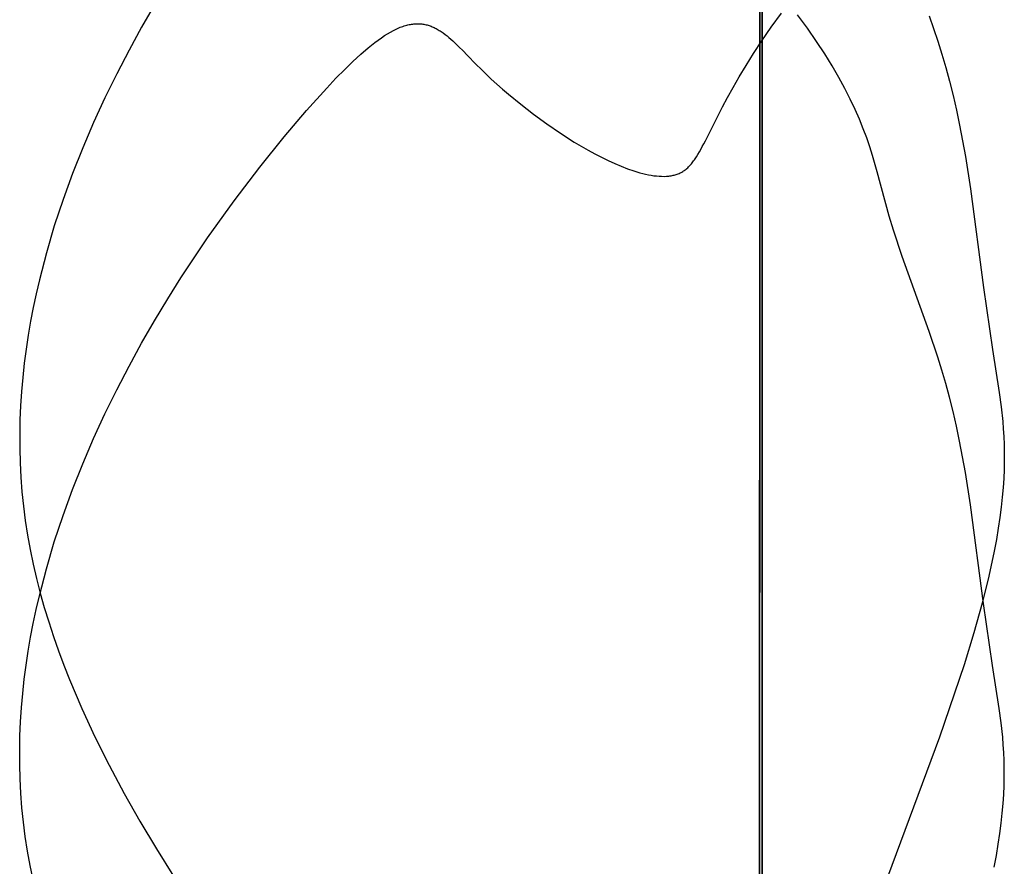
# Model space of a CAD drawing. Units: millimetres. Extents: x 188 to 679, y -220 to 150.
# Drawn here: x 252 to 260, y 89 to 96 of the extents above; entities that cross this region are included whole.
import ezdxf

# ---------------------------------------------------------------- set-up
doc = ezdxf.new("R2010")
doc.units = ezdxf.units.MM
doc.header["$MEASUREMENT"] = 0
doc.layers.add('IGES level 0', color=7, linetype='Continuous', true_color=0x000000)

msp = doc.modelspace()

# ---------------------------------------------------------------- linework, layer by layer
at = {"layer": 'IGES level 0'}
for p, q in [((257.9906, 96.8988, 83.8707), (257.9902, 94.5035, 83.9004)), ((258.0091, 96.8988, 83.8707), (258.0095, 94.5035, 83.9004)), ((257.9903, 94.9266, 8.9234), (257.9905, 95.8553, 8.6079)), ((258.0095, 94.9266, 8.9234), (258.0093, 95.8553, 8.6079)), ((253.0648, 95.6546, 82.7055), (252.9598, 95.4724, 82.6627)), ((257.9904, 95.6052, 59.5744), (257.9904, 95.1793, 59.5129)), ((258.0094, 95.6052, 59.5744), (258.0094, 95.1793, 59.5129)), ((258.0837, 95.4711, 94.0339), (258.1664, 95.5866, 94.0166)), ((258.0837, 95.4711, 94.0339), (258.1664, 95.5866, 94.0166)), ((258.3784, 95.4626, 92.6832), (258.2975, 95.573, 92.6779)), ((258.3784, 95.4626, 92.6832), (258.2975, 95.573, 92.6779)), ((259.3683, 95.5652, 80.4985), (259.4386, 95.3588, 80.5061)), ((252.9598, 95.4724, 82.6627), (252.8571, 95.2851, 82.6192)), ((254.9856, 95.4324, 95.7157), (255.009, 95.4451, 95.7213)), ((254.9856, 95.4324, 95.7157), (255.009, 95.4451, 95.7213)), ((255.009, 95.4451, 95.7213), (255.0204, 95.4509, 95.7239)), ((255.009, 95.4451, 95.7213), (255.0204, 95.4509, 95.7239)), ((255.0204, 95.4509, 95.7239), (255.0317, 95.4563, 95.7264)), ((255.0204, 95.4509, 95.7239), (255.0317, 95.4563, 95.7264)), ((255.0317, 95.4563, 95.7264), (255.0429, 95.4615, 95.7289)), ((255.0317, 95.4563, 95.7264), (255.0429, 95.4615, 95.7289)), ((255.0429, 95.4615, 95.7289), (255.0539, 95.4662, 95.7312)), ((255.0429, 95.4615, 95.7289), (255.0539, 95.4662, 95.7312)), ((255.0539, 95.4662, 95.7312), (255.0647, 95.4707, 95.7334)), ((255.0539, 95.4662, 95.7312), (255.0647, 95.4707, 95.7334)), ((255.0647, 95.4707, 95.7334), (255.0755, 95.4748, 95.7355)), ((255.0647, 95.4707, 95.7334), (255.0755, 95.4748, 95.7355)), ((255.0755, 95.4748, 95.7355), (255.0861, 95.4786, 95.7375)), ((255.0755, 95.4748, 95.7355), (255.0861, 95.4786, 95.7375)), ((255.0861, 95.4786, 95.7375), (255.0965, 95.4821, 95.7394)), ((255.0861, 95.4786, 95.7375), (255.0965, 95.4821, 95.7394)), ((255.0965, 95.4821, 95.7394), (255.1068, 95.4852, 95.7412)), ((255.0965, 95.4821, 95.7394), (255.1068, 95.4852, 95.7412)), ((255.1068, 95.4852, 95.7412), (255.117, 95.4881, 95.7429)), ((255.1068, 95.4852, 95.7412), (255.117, 95.4881, 95.7429)), ((255.117, 95.4881, 95.7429), (255.1271, 95.4906, 95.7445)), ((255.117, 95.4881, 95.7429), (255.1271, 95.4906, 95.7445)), ((255.1271, 95.4906, 95.7445), (255.1371, 95.4928, 95.7459)), ((255.1271, 95.4906, 95.7445), (255.1371, 95.4928, 95.7459)), ((255.1371, 95.4928, 95.7459), (255.1469, 95.4948, 95.7473)), ((255.1371, 95.4928, 95.7459), (255.1469, 95.4948, 95.7473)), ((255.1469, 95.4948, 95.7473), (255.1566, 95.4964, 95.7486)), ((255.1469, 95.4948, 95.7473), (255.1566, 95.4964, 95.7486)), ((255.1566, 95.4964, 95.7486), (255.1662, 95.4977, 95.7497)), ((255.1566, 95.4964, 95.7486), (255.1662, 95.4977, 95.7497)), ((255.1662, 95.4977, 95.7497), (255.1758, 95.4988, 95.7508)), ((255.1662, 95.4977, 95.7497), (255.1758, 95.4988, 95.7508)), ((255.1758, 95.4988, 95.7508), (255.1852, 95.4995, 95.7518)), ((255.1758, 95.4988, 95.7508), (255.1852, 95.4995, 95.7518)), ((255.1852, 95.4995, 95.7518), (255.1945, 95.5, 95.7526)), ((255.1852, 95.4995, 95.7518), (255.1945, 95.5, 95.7526)), ((255.1945, 95.5, 95.7526), (255.2037, 95.5002, 95.7534)), ((255.1945, 95.5, 95.7526), (255.2037, 95.5002, 95.7534)), ((255.2037, 95.5002, 95.7534), (255.2128, 95.5001, 95.754)), ((255.2037, 95.5002, 95.7534), (255.2128, 95.5001, 95.754)), ((255.2128, 95.5001, 95.754), (255.2219, 95.4997, 95.7545)), ((255.2128, 95.5001, 95.754), (255.2219, 95.4997, 95.7545)), ((255.2219, 95.4997, 95.7545), (255.2308, 95.4991, 95.755)), ((255.2219, 95.4997, 95.7545), (255.2308, 95.4991, 95.755)), ((255.2308, 95.4991, 95.755), (255.2397, 95.4982, 95.7553)), ((255.2308, 95.4991, 95.755), (255.2397, 95.4982, 95.7553)), ((255.2397, 95.4982, 95.7553), (255.2485, 95.4971, 95.7555)), ((255.2397, 95.4982, 95.7553), (255.2485, 95.4971, 95.7555)), ((255.2485, 95.4971, 95.7555), (255.2572, 95.4957, 95.7556)), ((255.2485, 95.4971, 95.7555), (255.2572, 95.4957, 95.7556)), ((255.2572, 95.4957, 95.7556), (255.2658, 95.494, 95.7557)), ((255.2572, 95.4957, 95.7556), (255.2658, 95.494, 95.7557)), ((255.2658, 95.494, 95.7557), (255.2744, 95.4921, 95.7556)), ((255.2658, 95.494, 95.7557), (255.2744, 95.4921, 95.7556)), ((255.2744, 95.4921, 95.7556), (255.2829, 95.4899, 95.7554)), ((255.2744, 95.4921, 95.7556), (255.2829, 95.4899, 95.7554)), ((255.2829, 95.4899, 95.7554), (255.2914, 95.4875, 95.7551)), ((255.2829, 95.4899, 95.7554), (255.2914, 95.4875, 95.7551)), ((255.2914, 95.4875, 95.7551), (255.2998, 95.4849, 95.7547)), ((255.2914, 95.4875, 95.7551), (255.2998, 95.4849, 95.7547)), ((255.2998, 95.4849, 95.7547), (255.3081, 95.482, 95.7542)), ((255.2998, 95.4849, 95.7547), (255.3081, 95.482, 95.7542)), ((255.3081, 95.482, 95.7542), (255.3164, 95.4789, 95.7535)), ((255.3081, 95.482, 95.7542), (255.3164, 95.4789, 95.7535)), ((255.3164, 95.4789, 95.7535), (255.3247, 95.4756, 95.7528)), ((255.3164, 95.4789, 95.7535), (255.3247, 95.4756, 95.7528)), ((255.3247, 95.4756, 95.7528), (255.3329, 95.472, 95.752)), ((255.3247, 95.4756, 95.7528), (255.3329, 95.472, 95.752)), ((255.3329, 95.472, 95.752), (255.341, 95.4682, 95.7511)), ((255.3329, 95.472, 95.752), (255.341, 95.4682, 95.7511)), ((255.341, 95.4682, 95.7511), (255.3492, 95.4642, 95.75)), ((255.341, 95.4682, 95.7511), (255.3492, 95.4642, 95.75)), ((255.3492, 95.4642, 95.75), (255.3572, 95.46, 95.7489)), ((255.3492, 95.4642, 95.75), (255.3572, 95.46, 95.7489)), ((255.3572, 95.46, 95.7489), (255.3653, 95.4556, 95.7476)), ((255.3572, 95.46, 95.7489), (255.3653, 95.4556, 95.7476)), ((255.3653, 95.4556, 95.7476), (255.3733, 95.451, 95.7463)), ((255.3653, 95.4556, 95.7476), (255.3733, 95.451, 95.7463)), ((255.3733, 95.451, 95.7463), (255.3813, 95.4462, 95.7448)), ((255.3733, 95.451, 95.7463), (255.3813, 95.4462, 95.7448)), ((255.3813, 95.4462, 95.7448), (255.3893, 95.4411, 95.7433)), ((255.3813, 95.4462, 95.7448), (255.3893, 95.4411, 95.7433)), ((258.0086, 95.3617, 94.0511), (258.0837, 95.4711, 94.0339)), ((258.0086, 95.3617, 94.0511), (258.0837, 95.4711, 94.0339)), ((258.4521, 95.3567, 92.6886), (258.3784, 95.4626, 92.6832)), ((258.4521, 95.3567, 92.6886), (258.3784, 95.4626, 92.6832)), ((254.8584, 95.3474, 95.6817), (254.8853, 95.3674, 95.6893)), ((254.8584, 95.3474, 95.6817), (254.8853, 95.3674, 95.6893)), ((254.8853, 95.3674, 95.6893), (254.9114, 95.3859, 95.6966)), ((254.8853, 95.3674, 95.6893), (254.9114, 95.3859, 95.6966)), ((254.9114, 95.3859, 95.6966), (254.9369, 95.4029, 95.7034)), ((254.9114, 95.3859, 95.6966), (254.9369, 95.4029, 95.7034)), ((254.9369, 95.4029, 95.7034), (254.9616, 95.4184, 95.7098)), ((254.9369, 95.4029, 95.7034), (254.9616, 95.4184, 95.7098)), ((254.9616, 95.4184, 95.7098), (254.9856, 95.4324, 95.7157)), ((254.9616, 95.4184, 95.7098), (254.9856, 95.4324, 95.7157)), ((255.3893, 95.4411, 95.7433), (255.3973, 95.4359, 95.7416)), ((255.3893, 95.4411, 95.7433), (255.3973, 95.4359, 95.7416)), ((255.3973, 95.4359, 95.7416), (255.4053, 95.4305, 95.7398)), ((255.3973, 95.4359, 95.7416), (255.4053, 95.4305, 95.7398)), ((255.4053, 95.4305, 95.7398), (255.4132, 95.4249, 95.7379)), ((255.4053, 95.4305, 95.7398), (255.4132, 95.4249, 95.7379)), ((255.4132, 95.4249, 95.7379), (255.4291, 95.4132, 95.7339)), ((255.4132, 95.4249, 95.7379), (255.4291, 95.4132, 95.7339)), ((255.4291, 95.4132, 95.7339), (255.445, 95.4007, 95.7294)), ((255.4291, 95.4132, 95.7339), (255.445, 95.4007, 95.7294)), ((255.445, 95.4007, 95.7294), (255.4609, 95.3876, 95.7244)), ((255.445, 95.4007, 95.7294), (255.4609, 95.3876, 95.7244)), ((255.4609, 95.3876, 95.7244), (255.4769, 95.3739, 95.7191)), ((255.4609, 95.3876, 95.7244), (255.4769, 95.3739, 95.7191)), ((255.4769, 95.3739, 95.7191), (255.4929, 95.3595, 95.7133)), ((255.4769, 95.3739, 95.7191), (255.4929, 95.3595, 95.7133)), ((252.8571, 95.2851, 82.6192), (252.7573, 95.0931, 82.5754)), ((254.7425, 95.2514, 95.647), (254.8021, 95.3026, 95.6652)), ((254.7425, 95.2514, 95.647), (254.8021, 95.3026, 95.6652)), ((254.8021, 95.3026, 95.6652), (254.8307, 95.3258, 95.6736)), ((254.8021, 95.3026, 95.6652), (254.8307, 95.3258, 95.6736)), ((254.8307, 95.3258, 95.6736), (254.8584, 95.3474, 95.6817)), ((254.8307, 95.3258, 95.6736), (254.8584, 95.3474, 95.6817)), ((255.4929, 95.3595, 95.7133), (255.5091, 95.3445, 95.7071)), ((255.4929, 95.3595, 95.7133), (255.5091, 95.3445, 95.7071)), ((255.5091, 95.3445, 95.7071), (255.5419, 95.313, 95.6935)), ((255.5091, 95.3445, 95.7071), (255.5419, 95.313, 95.6935)), ((255.5419, 95.313, 95.6935), (255.5754, 95.2795, 95.6781)), ((255.5419, 95.313, 95.6935), (255.5754, 95.2795, 95.6781)), ((257.9406, 95.2581, 94.068), (258.0086, 95.3617, 94.0511)), ((257.9406, 95.2581, 94.068), (258.0086, 95.3617, 94.0511)), ((258.519, 95.255, 92.694), (258.4521, 95.3567, 92.6886)), ((258.519, 95.255, 92.694), (258.4521, 95.3567, 92.6886)), ((259.4386, 95.3588, 80.5061), (259.4723, 95.2528, 80.5088)), ((254.6793, 95.1934, 95.6272), (254.7425, 95.2514, 95.647)), ((254.6793, 95.1934, 95.6272), (254.7425, 95.2514, 95.647)), ((255.5754, 95.2795, 95.6781), (255.61, 95.2442, 95.6611)), ((255.5754, 95.2795, 95.6781), (255.61, 95.2442, 95.6611)), ((255.61, 95.2442, 95.6611), (255.6829, 95.1694, 95.6218)), ((255.61, 95.2442, 95.6611), (255.6829, 95.1694, 95.6218)), ((257.8792, 95.1604, 94.085), (257.9406, 95.2581, 94.068)), ((257.8792, 95.1604, 94.085), (257.9406, 95.2581, 94.068)), ((258.5795, 95.1573, 92.6995), (258.519, 95.255, 92.694)), ((258.5795, 95.1573, 92.6995), (258.519, 95.255, 92.694)), ((259.4723, 95.2528, 80.5088), (259.5046, 95.1441, 80.5106)), ((254.5412, 95.0562, 95.5825), (254.6123, 95.1284, 95.6057)), ((254.5412, 95.0562, 95.5825), (254.6123, 95.1284, 95.6057)), ((254.6123, 95.1284, 95.6057), (254.6793, 95.1934, 95.6272)), ((254.6123, 95.1284, 95.6057), (254.6793, 95.1934, 95.6272)), ((255.6829, 95.1694, 95.6218), (255.7217, 95.1304, 95.5997)), ((255.6829, 95.1694, 95.6218), (255.7217, 95.1304, 95.5997)), ((255.7217, 95.1304, 95.5997), (255.7624, 95.0905, 95.5758)), ((255.7217, 95.1304, 95.5997), (255.7624, 95.0905, 95.5758)), ((257.8237, 95.0683, 94.1019), (257.8792, 95.1604, 94.085)), ((257.8237, 95.0683, 94.1019), (257.8792, 95.1604, 94.085)), ((257.9904, 95.1793, 59.5129), (257.9903, 94.7557, 59.4419)), ((258.0094, 95.1793, 59.5129), (258.0095, 94.7557, 59.4419)), ((258.6342, 95.0635, 92.7049), (258.5795, 95.1573, 92.6995)), ((258.6342, 95.0635, 92.7049), (258.5795, 95.1573, 92.6995)), ((259.5046, 95.1441, 80.5106), (259.5355, 95.0324, 80.5115)), ((252.7573, 95.0931, 82.5754), (252.6608, 94.8966, 82.5311)), ((254.4659, 94.9765, 95.5578), (254.5412, 95.0562, 95.5825)), ((254.4659, 94.9765, 95.5578), (254.5412, 95.0562, 95.5825)), ((255.7624, 95.0905, 95.5758), (255.8051, 95.0501, 95.5502)), ((255.7624, 95.0905, 95.5758), (255.8051, 95.0501, 95.5502)), ((255.8051, 95.0501, 95.5502), (255.8498, 95.0093, 95.523)), ((255.8051, 95.0501, 95.5502), (255.8498, 95.0093, 95.523)), ((257.7738, 94.9818, 94.119), (257.8237, 95.0683, 94.1019)), ((257.7738, 94.9818, 94.119), (257.8237, 95.0683, 94.1019)), ((258.6833, 94.9734, 92.7104), (258.6342, 95.0635, 92.7049)), ((258.6833, 94.9734, 92.7104), (258.6342, 95.0635, 92.7049)), ((254.3016, 94.7939, 95.5033), (254.4659, 94.9765, 95.5578)), ((254.3016, 94.7939, 95.5033), (254.4659, 94.9765, 95.5578)), ((255.8498, 95.0093, 95.523), (255.8962, 94.9682, 95.4943)), ((255.8498, 95.0093, 95.523), (255.8962, 94.9682, 95.4943)), ((255.8962, 94.9682, 95.4943), (255.9443, 94.9269, 95.4642)), ((255.8962, 94.9682, 95.4943), (255.9443, 94.9269, 95.4642)), ((257.7289, 94.9008, 94.1363), (257.7738, 94.9818, 94.119)), ((257.7289, 94.9008, 94.1363), (257.7738, 94.9818, 94.119)), ((258.7273, 94.8867, 92.7159), (258.6833, 94.9734, 92.7104)), ((258.7273, 94.8867, 92.7159), (258.6833, 94.9734, 92.7104)), ((259.5355, 95.0324, 80.5115), (259.5647, 94.917, 80.5115)), ((252.6608, 94.8966, 82.5311), (252.5683, 94.6959, 82.4865)), ((255.9443, 94.9269, 95.4642), (256.0447, 94.8446, 95.4001)), ((255.9443, 94.9269, 95.4642), (256.0447, 94.8446, 95.4001)), ((257.6885, 94.8251, 94.1538), (257.7289, 94.9008, 94.1363)), ((257.6885, 94.8251, 94.1538), (257.7289, 94.9008, 94.1363)), ((257.9902, 94.012, 9.2633), (257.9903, 94.9266, 8.9234)), ((258.0096, 94.012, 9.2633), (258.0095, 94.9266, 8.9234)), ((258.7667, 94.8033, 92.7215), (258.7273, 94.8867, 92.7159)), ((258.7667, 94.8033, 92.7215), (258.7273, 94.8867, 92.7159)), ((259.5647, 94.917, 80.5115), (259.5919, 94.7976, 80.5106)), ((256.0447, 94.8446, 95.4001), (256.1498, 94.7634, 95.3315)), ((256.0447, 94.8446, 95.4001), (256.1498, 94.7634, 95.3315)), ((257.652, 94.7548, 94.1717), (257.6885, 94.8251, 94.1538)), ((257.652, 94.7548, 94.1717), (257.6885, 94.8251, 94.1538)), ((258.8019, 94.723, 92.727), (258.7667, 94.8033, 92.7215)), ((258.8019, 94.723, 92.727), (258.7667, 94.8033, 92.7215)), ((254.1188, 94.5793, 95.4424), (254.3016, 94.7939, 95.5033)), ((254.1188, 94.5793, 95.4424), (254.3016, 94.7939, 95.5033)), ((256.1498, 94.7634, 95.3315), (256.2583, 94.6845, 95.2592)), ((256.1498, 94.7634, 95.3315), (256.2583, 94.6845, 95.2592)), ((257.619, 94.6895, 94.19), (257.652, 94.7548, 94.1717)), ((257.619, 94.6895, 94.19), (257.652, 94.7548, 94.1717)), ((257.9903, 94.7557, 59.4419), (257.9902, 94.3344, 59.3614)), ((258.0095, 94.7557, 59.4419), (258.0096, 94.3344, 59.3614)), ((258.8332, 94.6456, 92.7324), (258.8019, 94.723, 92.727)), ((258.8332, 94.6456, 92.7324), (258.8019, 94.723, 92.727)), ((259.5919, 94.7976, 80.5106), (259.6174, 94.6745, 80.5087)), ((252.5683, 94.6959, 82.4865), (252.4803, 94.4911, 82.4417)), ((256.2583, 94.6845, 95.2592), (256.3692, 94.6089, 95.184)), ((256.2583, 94.6845, 95.2592), (256.3692, 94.6089, 95.184)), ((257.5889, 94.6294, 94.2088), (257.619, 94.6895, 94.19)), ((257.5889, 94.6294, 94.2088), (257.619, 94.6895, 94.19)), ((258.861, 94.571, 92.7379), (258.8332, 94.6456, 92.7324)), ((258.861, 94.571, 92.7379), (258.8332, 94.6456, 92.7324)), ((259.6174, 94.6745, 80.5087), (259.6639, 94.4195, 80.5026)), ((253.9207, 94.334, 95.3755), (254.1188, 94.5793, 95.4424)), ((253.9207, 94.334, 95.3755), (254.1188, 94.5793, 95.4424)), ((256.3692, 94.6089, 95.184), (256.481, 94.5378, 95.1067)), ((256.3692, 94.6089, 95.184), (256.481, 94.5378, 95.1067)), ((257.5481, 94.5484, 94.2382), (257.5612, 94.5742, 94.2282)), ((257.5481, 94.5484, 94.2382), (257.5612, 94.5742, 94.2282)), ((257.5612, 94.5742, 94.2282), (257.5889, 94.6294, 94.2088)), ((257.5612, 94.5742, 94.2282), (257.5889, 94.6294, 94.2088)), ((258.8859, 94.4989, 92.7433), (258.861, 94.571, 92.7379)), ((258.8859, 94.4989, 92.7433), (258.861, 94.571, 92.7379)), ((252.4803, 94.4911, 82.4417), (252.3973, 94.2826, 82.3967)), ((256.481, 94.5378, 95.1067), (256.537, 94.5043, 95.0674)), ((256.481, 94.5378, 95.1067), (256.537, 94.5043, 95.0674)), ((256.537, 94.5043, 95.0674), (256.5928, 94.4723, 95.0279)), ((256.537, 94.5043, 95.0674), (256.5928, 94.4723, 95.0279)), ((257.5109, 94.4782, 94.2692), (257.523, 94.5004, 94.2587)), ((257.5109, 94.4782, 94.2692), (257.523, 94.5004, 94.2587)), ((257.523, 94.5004, 94.2587), (257.5354, 94.5238, 94.2483)), ((257.523, 94.5004, 94.2587), (257.5354, 94.5238, 94.2483)), ((257.5354, 94.5238, 94.2483), (257.5481, 94.5484, 94.2382)), ((257.5354, 94.5238, 94.2483), (257.5481, 94.5484, 94.2382)), ((257.9902, 94.5035, 83.9004), (257.9898, 92.0869, 83.875)), ((258.0095, 94.5035, 83.9004), (258.01, 92.0869, 83.875)), ((258.9083, 94.4292, 92.7488), (258.8859, 94.4989, 92.7433)), ((258.9083, 94.4292, 92.7488), (258.8859, 94.4989, 92.7433)), ((256.5928, 94.4723, 95.0279), (256.6482, 94.442, 94.9883)), ((256.5928, 94.4723, 95.0279), (256.6482, 94.442, 94.9883)), ((256.6482, 94.442, 94.9883), (256.7031, 94.4135, 94.9487)), ((256.6482, 94.442, 94.9883), (256.7031, 94.4135, 94.9487)), ((256.7031, 94.4135, 94.9487), (256.7574, 94.3869, 94.9091)), ((256.7031, 94.4135, 94.9487), (256.7574, 94.3869, 94.9091)), ((257.4641, 94.4007, 94.3136), (257.4699, 94.4094, 94.3079)), ((257.4641, 94.4007, 94.3136), (257.4699, 94.4094, 94.3079)), ((257.4699, 94.4094, 94.3079), (257.4757, 94.4184, 94.3022)), ((257.4699, 94.4094, 94.3079), (257.4757, 94.4184, 94.3022)), ((257.4757, 94.4184, 94.3022), (257.4873, 94.4372, 94.291)), ((257.4757, 94.4184, 94.3022), (257.4873, 94.4372, 94.291)), ((257.4873, 94.4372, 94.291), (257.4991, 94.4571, 94.28)), ((257.4873, 94.4372, 94.291), (257.4991, 94.4571, 94.28)), ((257.4991, 94.4571, 94.28), (257.5109, 94.4782, 94.2692)), ((257.4991, 94.4571, 94.28), (257.5109, 94.4782, 94.2692)), ((258.9469, 94.2961, 92.7594), (258.9083, 94.4292, 92.7488)), ((258.9469, 94.2961, 92.7594), (258.9083, 94.4292, 92.7488)), ((259.6639, 94.4195, 80.5026), (259.7052, 94.1558, 80.4936)), ((253.7118, 94.0599, 95.3035), (253.9207, 94.334, 95.3755)), ((253.7118, 94.0599, 95.3035), (253.9207, 94.334, 95.3755)), ((256.7574, 94.3869, 94.9091), (256.8108, 94.3625, 94.8696)), ((256.7574, 94.3869, 94.9091), (256.8108, 94.3625, 94.8696)), ((256.8108, 94.3625, 94.8696), (256.8633, 94.3403, 94.8304)), ((256.8108, 94.3625, 94.8696), (256.8633, 94.3403, 94.8304)), ((256.8633, 94.3403, 94.8304), (256.9148, 94.3204, 94.7916)), ((256.8633, 94.3403, 94.8304), (256.9148, 94.3204, 94.7916)), ((257.3912, 94.3175, 94.388), (257.3976, 94.323, 94.3814)), ((257.3912, 94.3175, 94.388), (257.3976, 94.323, 94.3814)), ((257.3976, 94.323, 94.3814), (257.404, 94.3287, 94.3749)), ((257.3976, 94.323, 94.3814), (257.404, 94.3287, 94.3749)), ((257.404, 94.3287, 94.3749), (257.4103, 94.3347, 94.3685)), ((257.404, 94.3287, 94.3749), (257.4103, 94.3347, 94.3685)), ((257.4103, 94.3347, 94.3685), (257.4165, 94.341, 94.3621)), ((257.4103, 94.3347, 94.3685), (257.4165, 94.341, 94.3621)), ((257.4165, 94.341, 94.3621), (257.4226, 94.3475, 94.3558)), ((257.4165, 94.341, 94.3621), (257.4226, 94.3475, 94.3558)), ((257.4226, 94.3475, 94.3558), (257.4287, 94.3543, 94.3496)), ((257.4226, 94.3475, 94.3558), (257.4287, 94.3543, 94.3496)), ((257.4287, 94.3543, 94.3496), (257.4347, 94.3614, 94.3434)), ((257.4287, 94.3543, 94.3496), (257.4347, 94.3614, 94.3434)), ((257.4347, 94.3614, 94.3434), (257.4407, 94.3687, 94.3373)), ((257.4347, 94.3614, 94.3434), (257.4407, 94.3687, 94.3373)), ((257.4407, 94.3687, 94.3373), (257.4466, 94.3763, 94.3313)), ((257.4407, 94.3687, 94.3373), (257.4466, 94.3763, 94.3313)), ((257.4466, 94.3763, 94.3313), (257.4524, 94.3842, 94.3253)), ((257.4466, 94.3763, 94.3313), (257.4524, 94.3842, 94.3253)), ((257.4524, 94.3842, 94.3253), (257.4583, 94.3923, 94.3195)), ((257.4524, 94.3842, 94.3253), (257.4583, 94.3923, 94.3195)), ((257.4583, 94.3923, 94.3195), (257.4641, 94.4007, 94.3136)), ((257.4583, 94.3923, 94.3195), (257.4641, 94.4007, 94.3136)), ((257.9902, 94.3344, 59.3614), (257.9901, 93.9157, 59.2714)), ((258.0096, 94.3344, 59.3614), (258.0096, 93.9157, 59.2714)), ((252.3973, 94.2826, 82.3967), (252.3199, 94.0706, 82.3517)), ((256.9148, 94.3204, 94.7916), (256.9649, 94.3031, 94.7532)), ((256.9148, 94.3204, 94.7916), (256.9649, 94.3031, 94.7532)), ((256.9649, 94.3031, 94.7532), (256.9895, 94.2954, 94.7342)), ((256.9649, 94.3031, 94.7532), (256.9895, 94.2954, 94.7342)), ((256.9895, 94.2954, 94.7342), (257.0137, 94.2883, 94.7153)), ((256.9895, 94.2954, 94.7342), (257.0137, 94.2883, 94.7153)), ((257.0137, 94.2883, 94.7153), (257.0375, 94.282, 94.6966)), ((257.0137, 94.2883, 94.7153), (257.0375, 94.282, 94.6966)), ((257.0375, 94.282, 94.6966), (257.0608, 94.2764, 94.6781)), ((257.0375, 94.282, 94.6966), (257.0608, 94.2764, 94.6781)), ((257.0608, 94.2764, 94.6781), (257.0838, 94.2716, 94.6597)), ((257.0608, 94.2764, 94.6781), (257.0838, 94.2716, 94.6597)), ((257.0838, 94.2716, 94.6597), (257.1063, 94.2674, 94.6416)), ((257.0838, 94.2716, 94.6597), (257.1063, 94.2674, 94.6416)), ((257.1063, 94.2674, 94.6416), (257.1284, 94.2641, 94.6237)), ((257.1063, 94.2674, 94.6416), (257.1284, 94.2641, 94.6237)), ((257.1284, 94.2641, 94.6237), (257.1499, 94.2615, 94.606)), ((257.1284, 94.2641, 94.6237), (257.1499, 94.2615, 94.606)), ((257.1499, 94.2615, 94.606), (257.171, 94.2597, 94.5885)), ((257.1499, 94.2615, 94.606), (257.171, 94.2597, 94.5885)), ((257.171, 94.2597, 94.5885), (257.1915, 94.2588, 94.5713)), ((257.171, 94.2597, 94.5885), (257.1915, 94.2588, 94.5713)), ((257.1915, 94.2588, 94.5713), (257.2115, 94.2587, 94.5543)), ((257.1915, 94.2588, 94.5713), (257.2115, 94.2587, 94.5543)), ((257.2115, 94.2587, 94.5543), (257.231, 94.2594, 94.5376)), ((257.2115, 94.2587, 94.5543), (257.231, 94.2594, 94.5376)), ((257.231, 94.2594, 94.5376), (257.2405, 94.2601, 94.5294)), ((257.231, 94.2594, 94.5376), (257.2405, 94.2601, 94.5294)), ((257.2405, 94.2601, 94.5294), (257.2498, 94.261, 94.5212)), ((257.2405, 94.2601, 94.5294), (257.2498, 94.261, 94.5212)), ((257.2498, 94.261, 94.5212), (257.259, 94.2622, 94.5131)), ((257.2498, 94.261, 94.5212), (257.259, 94.2622, 94.5131)), ((257.259, 94.2622, 94.5131), (257.2681, 94.2635, 94.5051)), ((257.259, 94.2622, 94.5131), (257.2681, 94.2635, 94.5051)), ((257.2681, 94.2635, 94.5051), (257.277, 94.2651, 94.4971)), ((257.2681, 94.2635, 94.5051), (257.277, 94.2651, 94.4971)), ((257.277, 94.2651, 94.4971), (257.2857, 94.2669, 94.4893)), ((257.277, 94.2651, 94.4971), (257.2857, 94.2669, 94.4893)), ((257.2857, 94.2669, 94.4893), (257.2943, 94.269, 94.4815)), ((257.2857, 94.2669, 94.4893), (257.2943, 94.269, 94.4815)), ((257.2943, 94.269, 94.4815), (257.3027, 94.2713, 94.4738)), ((257.2943, 94.269, 94.4815), (257.3027, 94.2713, 94.4738)), ((257.3027, 94.2713, 94.4738), (257.311, 94.2738, 94.4662)), ((257.3027, 94.2713, 94.4738), (257.311, 94.2738, 94.4662)), ((257.311, 94.2738, 94.4662), (257.319, 94.2765, 94.4586)), ((257.311, 94.2738, 94.4662), (257.319, 94.2765, 94.4586)), ((257.319, 94.2765, 94.4586), (257.327, 94.2795, 94.4512)), ((257.319, 94.2765, 94.4586), (257.327, 94.2795, 94.4512)), ((257.327, 94.2795, 94.4512), (257.3347, 94.2827, 94.4438)), ((257.327, 94.2795, 94.4512), (257.3347, 94.2827, 94.4438)), ((257.3347, 94.2827, 94.4438), (257.3423, 94.2862, 94.4366)), ((257.3347, 94.2827, 94.4438), (257.3423, 94.2862, 94.4366)), ((257.3423, 94.2862, 94.4366), (257.3497, 94.2899, 94.4294)), ((257.3423, 94.2862, 94.4366), (257.3497, 94.2899, 94.4294)), ((257.3497, 94.2899, 94.4294), (257.357, 94.2939, 94.4223)), ((257.3497, 94.2899, 94.4294), (257.357, 94.2939, 94.4223)), ((257.357, 94.2939, 94.4223), (257.3641, 94.2981, 94.4153)), ((257.357, 94.2939, 94.4223), (257.3641, 94.2981, 94.4153)), ((257.3641, 94.2981, 94.4153), (257.371, 94.3026, 94.4083)), ((257.3641, 94.2981, 94.4153), (257.371, 94.3026, 94.4083)), ((257.371, 94.3026, 94.4083), (257.3779, 94.3073, 94.4015)), ((257.371, 94.3026, 94.4083), (257.3779, 94.3073, 94.4015)), ((257.3779, 94.3073, 94.4015), (257.3846, 94.3123, 94.3947)), ((257.3779, 94.3073, 94.4015), (257.3846, 94.3123, 94.3947)), ((257.3846, 94.3123, 94.3947), (257.3912, 94.3175, 94.388)), ((257.3846, 94.3123, 94.3947), (257.3912, 94.3175, 94.388)), ((259.0444, 93.9342, 92.7898), (258.9469, 94.2961, 92.7594)), ((259.0444, 93.9342, 92.7898), (258.9469, 94.2961, 92.7594)), ((259.7052, 94.1558, 80.4936), (259.8125, 93.3535, 80.4528)), ((252.3199, 94.0706, 82.3517), (252.2488, 93.8553, 82.3067)), ((253.4966, 93.759, 95.2269), (253.7118, 94.0599, 95.3035)), ((253.4966, 93.759, 95.2269), (253.7118, 94.0599, 95.3035)), ((257.99, 93.1115, 9.6271), (257.9902, 94.012, 9.2633)), ((258.0098, 93.1115, 9.6271), (258.0096, 94.012, 9.2633)), ((259.0781, 93.822, 92.7992), (259.0444, 93.9342, 92.7898)), ((259.0781, 93.822, 92.7992), (259.0444, 93.9342, 92.7898)), ((252.2488, 93.8553, 82.3067), (252.1843, 93.6369, 82.2619)), ((257.9901, 93.9157, 59.2714), (257.9901, 93.4997, 59.1721)), ((258.0096, 93.9157, 59.2714), (258.0097, 93.4997, 59.1721)), ((259.1485, 93.6068, 92.8166), (259.0781, 93.822, 92.7992)), ((259.1485, 93.6068, 92.8166), (259.0781, 93.822, 92.7992)), ((253.2794, 93.4333, 95.1464), (253.4966, 93.759, 95.2269)), ((253.2794, 93.4333, 95.1464), (253.4966, 93.759, 95.2269)), ((252.1843, 93.6369, 82.2619), (252.1271, 93.4158, 82.2172)), ((259.3683, 92.9953, 92.8557), (259.1485, 93.6068, 92.8166)), ((259.3683, 92.9953, 92.8557), (259.1485, 93.6068, 92.8166)), ((257.9901, 93.4997, 59.1721), (257.99, 93.0864, 59.0636)), ((258.0097, 93.4997, 59.1721), (258.0098, 93.0864, 59.0636)), ((252.1271, 93.4158, 82.2172), (252.1014, 93.3043, 82.195)), ((253.1715, 93.2617, 95.1049), (253.2794, 93.4333, 95.1464)), ((253.1715, 93.2617, 95.1049), (253.2794, 93.4333, 95.1464)), ((252.1014, 93.3043, 82.195), (252.0777, 93.1922, 82.1728)), ((259.8125, 93.3535, 80.4528), (259.8834, 92.8496, 80.4183)), ((253.0648, 93.0847, 95.0627), (253.1715, 93.2617, 95.1049)), ((253.0648, 93.0847, 95.0627), (253.1715, 93.2617, 95.1049)), ((252.0777, 93.1922, 82.1728), (252.0561, 93.0794, 82.1507)), ((252.0561, 93.0794, 82.1507), (252.0367, 92.9662, 82.1288)), ((252.9598, 92.9024, 95.0198), (253.0648, 93.0847, 95.0627)), ((252.9598, 92.9024, 95.0198), (253.0648, 93.0847, 95.0627)), ((257.9899, 92.2253, 10.0143), (257.99, 93.1115, 9.6271)), ((257.99, 93.0864, 59.0636), (257.9899, 92.676, 58.9461)), ((258.0099, 92.2253, 10.0143), (258.0098, 93.1115, 9.6271)), ((258.0098, 93.0864, 59.0636), (258.0099, 92.676, 58.9461)), ((252.0367, 92.9662, 82.1288), (252.0195, 92.8524, 82.1069)), ((259.4386, 92.7889, 92.8633), (259.3683, 92.9953, 92.8557)), ((259.4386, 92.7889, 92.8633), (259.3683, 92.9953, 92.8557)), ((252.8571, 92.7152, 94.9764), (252.9598, 92.9024, 95.0198)), ((252.8571, 92.7152, 94.9764), (252.9598, 92.9024, 95.0198)), ((252.0195, 92.8524, 82.1069), (252.0046, 92.7382, 82.0852)), ((259.8834, 92.8496, 80.4183), (259.939, 92.501, 80.3903)), ((252.0046, 92.7382, 82.0852), (251.9921, 92.6235, 82.0636)), ((259.4723, 92.6828, 92.8659), (259.4386, 92.7889, 92.8633)), ((259.4723, 92.6828, 92.8659), (259.4386, 92.7889, 92.8633)), ((252.7573, 92.5232, 94.9325), (252.8571, 92.7152, 94.9764)), ((252.7573, 92.5232, 94.9325), (252.8571, 92.7152, 94.9764)), ((257.9899, 92.676, 58.9461), (257.9899, 92.2687, 58.8197)), ((258.0099, 92.676, 58.9461), (258.0099, 92.2687, 58.8197)), ((259.5046, 92.5742, 92.8677), (259.4723, 92.6828, 92.8659)), ((259.5046, 92.5742, 92.8677), (259.4723, 92.6828, 92.8659)), ((251.9921, 92.6235, 82.0636), (251.982, 92.5084, 82.0421)), ((259.5355, 92.4624, 92.8686), (259.5046, 92.5742, 92.8677)), ((259.5355, 92.4624, 92.8686), (259.5046, 92.5742, 92.8677)), ((251.982, 92.5084, 82.0421), (251.9745, 92.3928, 82.0208)), ((252.6608, 92.3267, 94.8882), (252.7573, 92.5232, 94.9325)), ((252.6608, 92.3267, 94.8882), (252.7573, 92.5232, 94.9325)), ((259.939, 92.501, 80.3903), (259.9547, 92.3847, 80.3802)), ((259.5647, 92.347, 92.8687), (259.5355, 92.4624, 92.8686)), ((259.5647, 92.347, 92.8687), (259.5355, 92.4624, 92.8686)), ((251.9745, 92.3928, 82.0208), (251.9695, 92.277, 81.9996)), ((252.5683, 92.126, 94.8437), (252.6608, 92.3267, 94.8882)), ((252.5683, 92.126, 94.8437), (252.6608, 92.3267, 94.8882)), ((259.5919, 92.2276, 92.8677), (259.5647, 92.347, 92.8687)), ((259.5919, 92.2276, 92.8677), (259.5647, 92.347, 92.8687)), ((259.9547, 92.3847, 80.3802), (259.9675, 92.2656, 80.3695)), ((251.9695, 92.277, 81.9996), (251.9672, 92.1608, 81.9787)), ((257.9899, 92.2687, 58.8197), (257.9898, 91.8643, 58.6847)), ((258.0099, 92.2687, 58.8197), (258.01, 91.8643, 58.6847)), ((259.9675, 92.2656, 80.3695), (259.9726, 92.2045, 80.3639)), ((251.9672, 92.1608, 81.9787), (251.9675, 92.0443, 81.9579)), ((257.9897, 91.3534, 10.4246), (257.9899, 92.2253, 10.0143)), ((258.0101, 91.3534, 10.4246), (258.0099, 92.2253, 10.0143)), ((259.6174, 92.1046, 92.8659), (259.5919, 92.2276, 92.8677)), ((259.6174, 92.1046, 92.8659), (259.5919, 92.2276, 92.8677)), ((259.9726, 92.2045, 80.3639), (259.9765, 92.1419, 80.3581)), ((252.4803, 91.9212, 94.7988), (252.5683, 92.126, 94.8437)), ((252.4803, 91.9212, 94.7988), (252.5683, 92.126, 94.8437)), ((257.9898, 92.0869, 83.875), (257.9894, 89.66, 83.796)), ((258.01, 92.0869, 83.875), (258.0104, 89.66, 83.796)), ((259.6639, 91.8495, 92.8598), (259.6174, 92.1046, 92.8659)), ((259.6639, 91.8495, 92.8598), (259.6174, 92.1046, 92.8659)), ((259.9765, 92.1419, 80.3581), (259.9793, 92.0779, 80.3521)), ((259.9793, 92.0779, 80.3521), (259.9808, 92.0121, 80.3459)), ((251.9675, 92.0443, 81.9579), (251.9707, 91.9275, 81.9373)), ((259.9808, 92.0121, 80.3459), (259.9808, 91.9443, 80.3394)), ((251.9707, 91.9275, 81.9373), (251.9767, 91.8105, 81.9169)), ((252.3973, 91.7127, 94.7539), (252.4803, 91.9212, 94.7988)), ((252.3973, 91.7127, 94.7539), (252.4803, 91.9212, 94.7988)), ((259.9808, 91.9443, 80.3394), (259.9793, 91.8743, 80.3327)), ((257.9898, 91.8643, 58.6847), (257.9897, 91.4631, 58.5411)), ((258.01, 91.8643, 58.6847), (258.0101, 91.4631, 58.5411)), ((259.7052, 91.5859, 92.8507), (259.6639, 91.8495, 92.8598)), ((259.7052, 91.5859, 92.8507), (259.6639, 91.8495, 92.8598)), ((259.9793, 91.8743, 80.3327), (259.9762, 91.8019, 80.3257)), ((251.9767, 91.8105, 81.9169), (251.9857, 91.6933, 81.8967)), ((259.9762, 91.8019, 80.3257), (259.9713, 91.7269, 80.3184)), ((251.9857, 91.6933, 81.8967), (251.9976, 91.5759, 81.8767)), ((252.3199, 91.5007, 94.7089), (252.3973, 91.7127, 94.7539)), ((252.3199, 91.5007, 94.7089), (252.3973, 91.7127, 94.7539)), ((259.9713, 91.7269, 80.3184), (259.9645, 91.649, 80.3109)), ((259.9645, 91.649, 80.3109), (259.9557, 91.5682, 80.303)), ((251.9976, 91.5759, 81.8767), (252.0126, 91.4584, 81.857)), ((259.8125, 90.7836, 92.8099), (259.7052, 91.5859, 92.8507)), ((259.8125, 90.7836, 92.8099), (259.7052, 91.5859, 92.8507)), ((259.9557, 91.5682, 80.303), (259.9448, 91.4841, 80.2949)), ((252.0126, 91.4584, 81.857), (252.0307, 91.3407, 81.8375)), ((252.2488, 91.2854, 94.6639), (252.3199, 91.5007, 94.7089)), ((252.2488, 91.2854, 94.6639), (252.3199, 91.5007, 94.7089)), ((257.9897, 91.4631, 58.5411), (257.9897, 91.0651, 58.3893)), ((258.0101, 91.4631, 58.5411), (258.0101, 91.0651, 58.3893)), ((259.9448, 91.4841, 80.2949), (259.9317, 91.3965, 80.2863)), ((259.9317, 91.3965, 80.2863), (259.9162, 91.3053, 80.2775)), ((252.0307, 91.3407, 81.8375), (252.0521, 91.223, 81.8183)), ((252.1843, 91.067, 94.619), (252.2488, 91.2854, 94.6639)), ((252.1843, 91.067, 94.619), (252.2488, 91.2854, 94.6639)), ((257.9896, 90.4959, 10.8578), (257.9897, 91.3534, 10.4246)), ((258.0102, 90.4959, 10.8578), (258.0101, 91.3534, 10.4246)), ((259.9162, 91.3053, 80.2775), (259.8983, 91.2102, 80.2682)), ((252.0521, 91.223, 81.8183), (252.0765, 91.1052, 81.7994)), ((259.8983, 91.2102, 80.2682), (259.8547, 91.0076, 80.2486)), ((252.0765, 91.1052, 81.7994), (252.1039, 90.9874, 81.7807)), ((252.1271, 90.8459, 94.5744), (252.1843, 91.067, 94.619)), ((252.1271, 90.8459, 94.5744), (252.1843, 91.067, 94.619)), ((257.9897, 91.0651, 58.3893), (257.9896, 90.6703, 58.2295)), ((258.0101, 91.0651, 58.3893), (258.0102, 90.6703, 58.2295)), ((252.1039, 90.9874, 81.7807), (252.1343, 90.8696, 81.7622)), ((259.8547, 91.0076, 80.2486), (259.7999, 90.7869, 80.2273)), ((252.1014, 90.7344, 94.5521), (252.1271, 90.8459, 94.5744)), ((252.1014, 90.7344, 94.5521), (252.1271, 90.8459, 94.5744)), ((252.1343, 90.8696, 81.7622), (252.1675, 90.7518, 81.744)), ((252.0777, 90.6222, 94.53), (252.1014, 90.7344, 94.5521)), ((252.0777, 90.6222, 94.53), (252.1014, 90.7344, 94.5521)), ((252.1675, 90.7518, 81.744), (252.2035, 90.6341, 81.7261)), ((259.7999, 90.7869, 80.2273), (259.733, 90.5465, 80.2043)), ((259.8834, 90.2797, 92.7755), (259.8125, 90.7836, 92.8099)), ((259.8834, 90.2797, 92.7755), (259.8125, 90.7836, 92.8099)), ((257.9896, 90.6703, 58.2295), (257.9895, 90.2788, 58.0618)), ((258.0102, 90.6703, 58.2295), (258.0103, 90.2788, 58.0618)), ((252.0561, 90.5095, 94.5079), (252.0777, 90.6222, 94.53)), ((252.0561, 90.5095, 94.5079), (252.0777, 90.6222, 94.53)), ((252.2035, 90.6341, 81.7261), (252.2421, 90.5166, 81.7084)), ((252.0367, 90.3963, 94.4859), (252.0561, 90.5095, 94.5079)), ((252.0367, 90.3963, 94.4859), (252.0561, 90.5095, 94.5079)), ((252.2421, 90.5166, 81.7084), (252.2833, 90.3991, 81.691)), ((257.9894, 89.6529, 11.3139), (257.9896, 90.4959, 10.8578)), ((258.0104, 89.6529, 11.3139), (258.0102, 90.4959, 10.8578)), ((259.733, 90.5465, 80.2043), (259.653, 90.2847, 80.1793)), ((252.0195, 90.2825, 94.4641), (252.0367, 90.3963, 94.4859)), ((252.0195, 90.2825, 94.4641), (252.0367, 90.3963, 94.4859)), ((252.2833, 90.3991, 81.691), (252.327, 90.2819, 81.6739)), ((252.0046, 90.1682, 94.4423), (252.0195, 90.2825, 94.4641)), ((252.0046, 90.1682, 94.4423), (252.0195, 90.2825, 94.4641)), ((252.327, 90.2819, 81.6739), (252.3731, 90.1648, 81.657)), ((257.9895, 90.2788, 58.0618), (257.9895, 89.8905, 57.8865)), ((258.0103, 90.2788, 58.0618), (258.0103, 89.8905, 57.8865)), ((259.653, 90.2847, 80.1793), (259.4542, 89.6967, 80.1241)), ((259.939, 89.9311, 92.7475), (259.8834, 90.2797, 92.7755)), ((259.939, 89.9311, 92.7475), (259.8834, 90.2797, 92.7755)), ((251.9921, 90.0535, 94.4207), (252.0046, 90.1682, 94.4423)), ((251.9921, 90.0535, 94.4207), (252.0046, 90.1682, 94.4423)), ((252.3731, 90.1648, 81.657), (252.4721, 89.9315, 81.624)), ((251.982, 89.9384, 94.3993), (251.9921, 90.0535, 94.4207)), ((251.982, 89.9384, 94.3993), (251.9921, 90.0535, 94.4207)), ((251.9745, 89.8229, 94.3779), (251.982, 89.9384, 94.3993)), ((251.9745, 89.8229, 94.3779), (251.982, 89.9384, 94.3993)), ((252.4721, 89.9315, 81.624), (252.5796, 89.6993, 81.592)), ((259.9547, 89.8148, 92.7374), (259.939, 89.9311, 92.7475)), ((259.9547, 89.8148, 92.7374), (259.939, 89.9311, 92.7475)), ((257.9895, 89.8905, 57.8865), (257.9894, 89.5055, 57.7039)), ((258.0103, 89.8905, 57.8865), (258.0104, 89.5055, 57.7039)), ((251.9695, 89.707, 94.3568), (251.9745, 89.8229, 94.3779)), ((251.9695, 89.707, 94.3568), (251.9745, 89.8229, 94.3779)), ((259.9675, 89.6957, 92.7267), (259.9547, 89.8148, 92.7374)), ((259.9675, 89.6957, 92.7267), (259.9547, 89.8148, 92.7374)), ((251.9672, 89.5908, 94.3358), (251.9695, 89.707, 94.3568)), ((251.9672, 89.5908, 94.3358), (251.9695, 89.707, 94.3568)), ((252.5796, 89.6993, 81.592), (252.6949, 89.4686, 81.5611)), ((259.4542, 89.6967, 80.1241), (258.1874, 86.3035, 79.839)), ((259.9726, 89.6345, 92.7211), (259.9675, 89.6957, 92.7267)), ((259.9726, 89.6345, 92.7211), (259.9675, 89.6957, 92.7267)), ((257.9894, 89.66, 83.796), (257.989, 87.2338, 83.6634)), ((257.9893, 88.8247, 11.7931), (257.9894, 89.6529, 11.3139)), ((258.0104, 89.66, 83.796), (258.0108, 87.2338, 83.6634)), ((258.0105, 88.8247, 11.7931), (258.0104, 89.6529, 11.3139)), ((259.9765, 89.572, 92.7153), (259.9726, 89.6345, 92.7211)), ((259.9765, 89.572, 92.7153), (259.9726, 89.6345, 92.7211)), ((251.9675, 89.4743, 94.315), (251.9672, 89.5908, 94.3358)), ((251.9675, 89.4743, 94.315), (251.9672, 89.5908, 94.3358)), ((259.9793, 89.508, 92.7093), (259.9765, 89.572, 92.7153)), ((259.9793, 89.508, 92.7093), (259.9765, 89.572, 92.7153)), ((251.9707, 89.3576, 94.2944), (251.9675, 89.4743, 94.315)), ((251.9707, 89.3576, 94.2944), (251.9675, 89.4743, 94.315)), ((252.6949, 89.4686, 81.5611), (252.8173, 89.2397, 81.5313)), ((257.9894, 89.5055, 57.7039), (257.9893, 89.1239, 57.5142)), ((258.0104, 89.5055, 57.7039), (258.0105, 89.1239, 57.5142)), ((259.9808, 89.4421, 92.703), (259.9793, 89.508, 92.7093)), ((259.9808, 89.4421, 92.703), (259.9793, 89.508, 92.7093)), ((259.9808, 89.3743, 92.6966), (259.9808, 89.4421, 92.703)), ((259.9808, 89.3743, 92.6966), (259.9808, 89.4421, 92.703)), ((251.9767, 89.2406, 94.274), (251.9707, 89.3576, 94.2944)), ((251.9767, 89.2406, 94.274), (251.9707, 89.3576, 94.2944)), ((259.9793, 89.3043, 92.6898), (259.9808, 89.3743, 92.6966)), ((259.9793, 89.3043, 92.6898), (259.9808, 89.3743, 92.6966)), ((259.9762, 89.2319, 92.6829), (259.9793, 89.3043, 92.6898)), ((259.9762, 89.2319, 92.6829), (259.9793, 89.3043, 92.6898)), ((251.9857, 89.1234, 94.2539), (251.9767, 89.2406, 94.274)), ((251.9857, 89.1234, 94.2539), (251.9767, 89.2406, 94.274)), ((252.8173, 89.2397, 81.5313), (252.946, 89.0127, 81.5025)), ((259.9713, 89.1569, 92.6756), (259.9762, 89.2319, 92.6829)), ((259.9713, 89.1569, 92.6756), (259.9762, 89.2319, 92.6829)), ((251.9976, 89.006, 94.2339), (251.9857, 89.1234, 94.2539)), ((251.9976, 89.006, 94.2339), (251.9857, 89.1234, 94.2539)), ((257.9893, 89.1239, 57.5142), (257.9893, 88.7456, 57.3176)), ((258.0105, 89.1239, 57.5142), (258.0105, 88.7456, 57.3176)), ((259.9645, 89.0791, 92.6681), (259.9713, 89.1569, 92.6756)), ((259.9645, 89.0791, 92.6681), (259.9713, 89.1569, 92.6756)), ((259.9557, 88.9983, 92.6602), (259.9645, 89.0791, 92.6681)), ((259.9557, 88.9983, 92.6602), (259.9645, 89.0791, 92.6681)), ((252.0126, 88.8884, 94.2142), (251.9976, 89.006, 94.2339)), ((252.0126, 88.8884, 94.2142), (251.9976, 89.006, 94.2339)), ((252.946, 89.0127, 81.5025), (253.0803, 88.7879, 81.4747)), ((259.9448, 88.9142, 92.652), (259.9557, 88.9983, 92.6602)), ((259.9448, 88.9142, 92.652), (259.9557, 88.9983, 92.6602)), ((252.0307, 88.7708, 94.1947), (252.0126, 88.8884, 94.2142)), ((252.0307, 88.7708, 94.1947), (252.0126, 88.8884, 94.2142)), ((259.9317, 88.8266, 92.6435), (259.9448, 88.9142, 92.652)), ((259.9317, 88.8266, 92.6435), (259.9448, 88.9142, 92.652)), ((257.9891, 88.0116, 12.2956), (257.9893, 88.8247, 11.7931)), ((258.0106, 88.0116, 12.2956), (258.0105, 88.8247, 11.7931)), ((259.9162, 88.7354, 92.6346), (259.9317, 88.8266, 92.6435)), ((259.9162, 88.7354, 92.6346), (259.9317, 88.8266, 92.6435)), ((252.0521, 88.653, 94.1755), (252.0307, 88.7708, 94.1947)), ((252.0521, 88.653, 94.1755), (252.0307, 88.7708, 94.1947)), ((253.0803, 88.7879, 81.4747), (253.2196, 88.5657, 81.4481)), ((257.9893, 88.7456, 57.3176), (257.9891, 87.999, 56.9049)), ((258.0105, 88.7456, 57.3176), (258.0106, 87.999, 56.9049)), ((259.8983, 88.6403, 92.6254), (259.9162, 88.7354, 92.6346)), ((259.8983, 88.6403, 92.6254), (259.9162, 88.7354, 92.6346)), ((252.0765, 88.5352, 94.1565), (252.0521, 88.653, 94.1755)), ((252.0765, 88.5352, 94.1565), (252.0521, 88.653, 94.1755))]:
    msp.add_line(p, q, dxfattribs=at)

doc.saveas('drawing.dxf')
